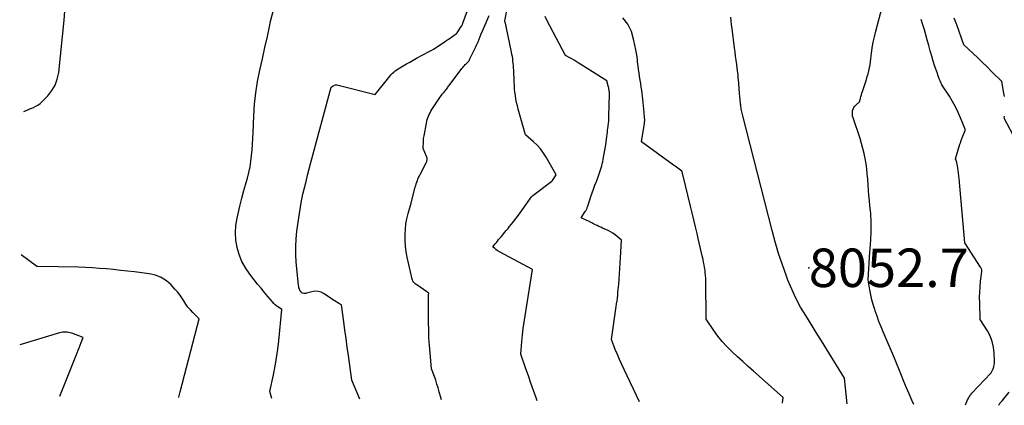
# Model space of a CAD drawing. Units: inches. Extents: x 2630767 to 2632778, y 1493729 to 1496298.
# Drawn here: x 2630767 to 2630914, y 1493783 to 1493841 of the extents above; entities that cross this region are included whole.
import ezdxf

# ---------------------------------------------------------------- set-up
doc = ezdxf.new("R2010")
doc.units = ezdxf.units.IN
doc.header["$MEASUREMENT"] = 0
for name, color, linetype in [('Tile_2737_17_NW_contour_2ft', 25, 'Continuous'), ('Tile_2737_17_NW_spot_anno', 64, 'Continuous'), ('Tile_2737_17_NW_spot_elev', 233, 'Continuous')]:
    doc.layers.add(name, color=color, linetype=linetype)
doc.styles.add('Arial', font='arial.ttf')

msp = doc.modelspace()

# ---------------------------------------------------------------- linework, layer by layer
at = {"layer": 'Tile_2737_17_NW_contour_2ft'}
for points in [[(2630767.6, 1493827.38, 8040), (2630767.71, 1493827.42, 8040), (2630768.13, 1493827.58, 8040), (2630768.53, 1493827.74, 8040), (2630768.94, 1493827.91, 8040), (2630769.33, 1493828.1, 8040), (2630769.7, 1493828.32, 8040), (2630770.04, 1493828.58, 8040), (2630770.36, 1493828.87, 8040), (2630771.18, 1493829.7, 8040), (2630771.8, 1493830.48, 8040), (2630772.3, 1493831.31, 8040), (2630772.62, 1493832.22, 8040), (2630772.83, 1493833.19, 8040), (2630773.66, 1493841.03, 8040), (2630773.91, 1493844.41, 8040), (2630774.02, 1493847.79, 8040), (2630773.93, 1493851.16, 8040), (2630773.7, 1493854.54, 8040), (2630773.26, 1493857.9, 8040), (2630772.67, 1493861.22, 8040), (2630771.85, 1493864.5, 8040), (2630770.89, 1493867.74, 8040), (2630768.43, 1493875.07, 8040)], [(2630817.95, 1493784.28, 8044), (2630816.75, 1493787.1, 8044), (2630816.23, 1493790.81, 8044), (2630816.05, 1493792.07, 8044), (2630815.88, 1493793.34, 8044), (2630815.7, 1493794.6, 8044), (2630815.53, 1493795.86, 8044), (2630815.19, 1493798.39, 8044), (2630814.78, 1493798.62, 8044), (2630814.58, 1493798.74, 8044), (2630814.38, 1493798.86, 8044), (2630814.18, 1493798.98, 8044), (2630813.98, 1493799.11, 8044), (2630812.59, 1493800.06, 8044), (2630812.15, 1493800.28, 8044), (2630811.7, 1493800.41, 8044), (2630811.23, 1493800.43, 8044), (2630810.75, 1493800.36, 8044), (2630809.95, 1493800.14, 8044), (2630809.85, 1493800.12, 8044), (2630809.75, 1493800.1, 8044), (2630809.65, 1493800.1, 8044), (2630809.55, 1493800.11, 8044), (2630809.35, 1493800.14, 8044), (2630809.25, 1493800.21, 8044), (2630809.21, 1493800.24, 8044), (2630809.17, 1493800.28, 8044), (2630809.13, 1493800.33, 8044), (2630809.1, 1493800.38, 8044), (2630808.98, 1493800.61, 8044), (2630808.9, 1493800.79, 8044), (2630808.83, 1493800.97, 8044), (2630808.79, 1493801.15, 8044), (2630808.76, 1493801.34, 8044), (2630808.42, 1493804.8, 8044), (2630808.35, 1493805.96, 8044), (2630808.34, 1493807.12, 8044), (2630808.4, 1493808.27, 8044), (2630808.52, 1493809.43, 8044), (2630808.89, 1493812.06, 8044), (2630809.05, 1493813.03, 8044), (2630809.22, 1493814, 8044), (2630809.42, 1493814.96, 8044), (2630809.65, 1493815.92, 8044), (2630809.89, 1493816.87, 8044), (2630810.13, 1493817.82, 8044), (2630810.38, 1493818.77, 8044), (2630810.63, 1493819.73, 8044), (2630813.63, 1493830.98, 8044), (2630813.96, 1493831.2, 8044), (2630814.14, 1493831.28, 8044), (2630814.31, 1493831.33, 8044), (2630814.5, 1493831.34, 8044), (2630814.69, 1493831.32, 8044), (2630820.26, 1493829.92, 8044), (2630822.3, 1493832.47, 8044), (2630822.48, 1493832.68, 8044), (2630822.66, 1493832.88, 8044), (2630822.86, 1493833.08, 8044), (2630823.06, 1493833.26, 8044), (2630823.26, 1493833.44, 8044), (2630823.48, 1493833.61, 8044), (2630823.71, 1493833.76, 8044), (2630823.94, 1493833.9, 8044), (2630824.45, 1493834.2, 8044), (2630824.95, 1493834.49, 8044), (2630825.45, 1493834.77, 8044), (2630825.95, 1493835.05, 8044), (2630826.45, 1493835.33, 8044), (2630828.31, 1493836.34, 8044), (2630828.39, 1493836.38, 8044), (2630828.47, 1493836.42, 8044), (2630828.55, 1493836.46, 8044), (2630828.62, 1493836.5, 8044), (2630828.97, 1493836.67, 8044), (2630830.87, 1493837.94, 8044), (2630830.98, 1493838.02, 8044), (2630831.1, 1493838.09, 8044), (2630831.21, 1493838.17, 8044), (2630831.32, 1493838.25, 8044), (2630832.43, 1493839.03, 8044), (2630832.52, 1493839.12, 8044), (2630833.15, 1493840.1, 8044), (2630833.21, 1493840.2, 8044), (2630833.29, 1493840.35, 8044), (2630833.32, 1493840.41, 8044), (2630833.35, 1493840.47, 8044), (2630833.37, 1493840.54, 8044), (2630833.4, 1493840.6, 8044), (2630834.79, 1493844.43, 8044)], [(2630844.51, 1493784.02, 8048), (2630844.35, 1493784.48, 8048), (2630843.97, 1493785.57, 8048), (2630843.59, 1493786.66, 8048), (2630843.21, 1493787.75, 8048), (2630842.83, 1493788.84, 8048), (2630842.06, 1493791.01, 8048), (2630842.23, 1493792.93, 8048), (2630842.33, 1493793.89, 8048), (2630842.44, 1493794.85, 8048), (2630842.57, 1493795.8, 8048), (2630842.71, 1493796.76, 8048), (2630843.83, 1493803.72, 8048), (2630838.85, 1493806.35, 8048), (2630838.67, 1493806.45, 8048), (2630838.5, 1493806.56, 8048), (2630838.34, 1493806.69, 8048), (2630838.19, 1493806.83, 8048), (2630837.89, 1493807.11, 8048), (2630838.23, 1493807.54, 8048), (2630838.4, 1493807.75, 8048), (2630838.57, 1493807.96, 8048), (2630838.74, 1493808.17, 8048), (2630838.92, 1493808.38, 8048), (2630839.1, 1493808.6, 8048), (2630839.36, 1493808.91, 8048), (2630839.63, 1493809.22, 8048), (2630839.89, 1493809.54, 8048), (2630840.16, 1493809.86, 8048), (2630840.34, 1493810.08, 8048), (2630840.69, 1493810.51, 8048), (2630841.04, 1493810.95, 8048), (2630841.37, 1493811.4, 8048), (2630841.7, 1493811.84, 8048), (2630843.66, 1493814.56, 8048), (2630843.67, 1493814.58, 8048), (2630843.68, 1493814.6, 8048), (2630843.7, 1493814.61, 8048), (2630843.71, 1493814.63, 8048), (2630843.78, 1493814.7, 8048), (2630843.79, 1493814.71, 8048), (2630843.81, 1493814.73, 8048), (2630843.83, 1493814.74, 8048), (2630843.84, 1493814.76, 8048), (2630846.73, 1493816.93, 8048), (2630846.81, 1493817.02, 8048), (2630847.37, 1493817.86, 8048), (2630845.88, 1493820.5, 8048), (2630845.47, 1493821.14, 8048), (2630845.02, 1493821.75, 8048), (2630844.5, 1493822.31, 8048), (2630843.95, 1493822.84, 8048), (2630842.78, 1493823.84, 8048), (2630841.68, 1493827.71, 8048), (2630841.55, 1493828.21, 8048), (2630841.43, 1493828.71, 8048), (2630841.33, 1493829.22, 8048), (2630841.25, 1493829.73, 8048), (2630841.19, 1493830.25, 8048), (2630841.14, 1493830.76, 8048), (2630841.1, 1493831.28, 8048), (2630841.07, 1493831.8, 8048), (2630841.01, 1493833.55, 8048), (2630840.99, 1493833.89, 8048), (2630840.97, 1493834.23, 8048), (2630840.93, 1493834.57, 8048), (2630840.89, 1493834.9, 8048), (2630840.85, 1493835.24, 8048), (2630840.8, 1493835.58, 8048), (2630840.74, 1493835.91, 8048), (2630840.67, 1493836.24, 8048), (2630839.87, 1493840.1, 8048), (2630839.86, 1493840.18, 8048), (2630839.84, 1493840.25, 8048), (2630839.82, 1493840.32, 8048), (2630839.8, 1493840.4, 8048), (2630839.78, 1493840.47, 8048), (2630839.76, 1493840.54, 8048), (2630839.75, 1493840.62, 8048), (2630839.73, 1493840.69, 8048), (2630839.67, 1493840.95, 8048), (2630840.37, 1493844.57, 8048)], [(2630804.77, 1493784.4, 8042), (2630804.48, 1493785.42, 8042), (2630805.02, 1493787.94, 8042), (2630805.26, 1493789.2, 8042), (2630805.48, 1493790.47, 8042), (2630805.65, 1493791.75, 8042), (2630805.8, 1493793.03, 8042), (2630806.25, 1493797.7, 8042), (2630805.74, 1493798.04, 8042), (2630805.5, 1493798.22, 8042), (2630805.27, 1493798.41, 8042), (2630805.05, 1493798.62, 8042), (2630804.85, 1493798.85, 8042), (2630804.18, 1493799.63, 8042), (2630803.66, 1493800.26, 8042), (2630803.14, 1493800.89, 8042), (2630802.63, 1493801.52, 8042), (2630802.12, 1493802.17, 8042), (2630801.45, 1493803.02, 8042), (2630800.82, 1493803.93, 8042), (2630800.28, 1493804.9, 8042), (2630799.88, 1493805.92, 8042), (2630799.56, 1493806.98, 8042), (2630799.39, 1493808.08, 8042), (2630799.31, 1493809.18, 8042), (2630799.38, 1493810.28, 8042), (2630799.55, 1493811.37, 8042), (2630799.7, 1493812.01, 8042), (2630799.97, 1493813.19, 8042), (2630800.27, 1493814.37, 8042), (2630800.58, 1493815.54, 8042), (2630800.91, 1493816.71, 8042), (2630801.1, 1493817.38, 8042), (2630801.32, 1493818.21, 8042), (2630801.5, 1493819.05, 8042), (2630801.64, 1493819.89, 8042), (2630801.74, 1493820.75, 8042), (2630801.81, 1493821.61, 8042), (2630801.88, 1493822.46, 8042), (2630801.92, 1493823.32, 8042), (2630801.96, 1493824.18, 8042), (2630802.06, 1493826.73, 8042), (2630802.18, 1493828.45, 8042), (2630802.35, 1493830.16, 8042), (2630802.63, 1493831.86, 8042), (2630802.97, 1493833.55, 8042), (2630803.35, 1493835.23, 8042), (2630803.73, 1493836.92, 8042), (2630804.09, 1493838.61, 8042), (2630804.45, 1493840.3, 8042), (2630804.53, 1493840.69, 8042), (2630804.99, 1493842.55, 8042)], [(2630900.96, 1493783.48, 8056), (2630900.65, 1493784.15, 8056), (2630900.24, 1493785.06, 8056), (2630899.84, 1493785.97, 8056), (2630899.46, 1493786.9, 8056), (2630899.09, 1493787.82, 8056), (2630898.06, 1493790.44, 8056), (2630896.37, 1493794.35, 8056), (2630896.04, 1493795.13, 8056), (2630895.72, 1493795.93, 8056), (2630895.43, 1493796.73, 8056), (2630895.14, 1493797.53, 8056), (2630895.08, 1493797.72, 8056), (2630894.85, 1493798.44, 8056), (2630894.65, 1493799.17, 8056), (2630894.49, 1493799.9, 8056), (2630894.34, 1493800.64, 8056), (2630894.09, 1493802.13, 8056), (2630894.37, 1493806.34, 8056), (2630894.39, 1493806.66, 8056), (2630894.41, 1493806.98, 8056), (2630894.43, 1493807.3, 8056), (2630894.46, 1493807.62, 8056), (2630894.48, 1493807.94, 8056), (2630894.5, 1493808.25, 8056), (2630894.52, 1493808.57, 8056), (2630894.53, 1493808.89, 8056), (2630894.55, 1493809.1, 8056), (2630894.56, 1493809.52, 8056), (2630894.57, 1493809.94, 8056), (2630894.57, 1493810.37, 8056), (2630894.56, 1493810.79, 8056), (2630894.54, 1493811.22, 8056), (2630894.51, 1493811.64, 8056), (2630894.48, 1493812.06, 8056), (2630894.44, 1493812.49, 8056), (2630894.36, 1493813.22, 8056), (2630894.28, 1493814.01, 8056), (2630894.2, 1493814.8, 8056), (2630894.14, 1493815.59, 8056), (2630894.09, 1493816.38, 8056), (2630894.03, 1493817.23, 8056), (2630893.97, 1493818, 8056), (2630893.89, 1493818.77, 8056), (2630893.78, 1493819.53, 8056), (2630893.65, 1493820.3, 8056), (2630893.5, 1493821.05, 8056), (2630893.32, 1493821.81, 8056), (2630893.11, 1493822.55, 8056), (2630892.88, 1493823.29, 8056), (2630891.85, 1493826.4, 8056), (2630891.78, 1493826.67, 8056), (2630891.75, 1493826.93, 8056), (2630891.75, 1493827.2, 8056), (2630891.78, 1493827.47, 8056), (2630891.86, 1493827.72, 8056), (2630891.97, 1493827.96, 8056), (2630892.12, 1493828.17, 8056), (2630892.31, 1493828.36, 8056), (2630892.82, 1493828.79, 8056), (2630892.94, 1493829.32, 8056), (2630893.01, 1493829.59, 8056), (2630893.08, 1493829.85, 8056), (2630893.16, 1493830.11, 8056), (2630893.24, 1493830.37, 8056), (2630893.7, 1493831.72, 8056), (2630893.84, 1493832.15, 8056), (2630893.97, 1493832.58, 8056), (2630894.09, 1493833.02, 8056), (2630894.2, 1493833.47, 8056), (2630894.3, 1493833.91, 8056), (2630894.38, 1493834.36, 8056), (2630894.45, 1493834.81, 8056), (2630894.51, 1493835.26, 8056), (2630894.6, 1493836.05, 8056), (2630894.72, 1493836.89, 8056), (2630894.86, 1493837.73, 8056), (2630895.04, 1493838.56, 8056), (2630895.24, 1493839.38, 8056), (2630896.21, 1493843, 8056)], [(2630830.19, 1493784.16, 8046), (2630829.85, 1493785.37, 8046), (2630829.68, 1493785.96, 8046), (2630829.5, 1493786.54, 8046), (2630829.31, 1493787.11, 8046), (2630829.11, 1493787.69, 8046), (2630828.69, 1493788.83, 8046), (2630828.47, 1493791.16, 8046), (2630828.37, 1493792.32, 8046), (2630828.3, 1493793.49, 8046), (2630828.26, 1493794.65, 8046), (2630828.24, 1493795.82, 8046), (2630828.24, 1493799.36, 8046), (2630828.24, 1493799.49, 8046), (2630828.24, 1493799.62, 8046), (2630828.25, 1493799.75, 8046), (2630828.25, 1493799.88, 8046), (2630828.26, 1493800.14, 8046), (2630827.97, 1493800.36, 8046), (2630826.48, 1493801.38, 8046), (2630826.37, 1493801.46, 8046), (2630826.26, 1493801.55, 8046), (2630826.15, 1493801.65, 8046), (2630826.05, 1493801.76, 8046), (2630825.96, 1493801.87, 8046), (2630825.88, 1493801.99, 8046), (2630825.83, 1493802.12, 8046), (2630825.78, 1493802.25, 8046), (2630825.05, 1493805.53, 8046), (2630824.89, 1493806.36, 8046), (2630824.78, 1493807.18, 8046), (2630824.73, 1493808.02, 8046), (2630824.72, 1493808.85, 8046), (2630824.72, 1493808.93, 8046), (2630824.77, 1493809.73, 8046), (2630824.86, 1493810.52, 8046), (2630825.01, 1493811.3, 8046), (2630825.2, 1493812.08, 8046), (2630825.65, 1493813.63, 8046), (2630826.26, 1493816.06, 8046), (2630826.33, 1493816.3, 8046), (2630826.4, 1493816.54, 8046), (2630826.48, 1493816.78, 8046), (2630826.57, 1493817.01, 8046), (2630826.66, 1493817.24, 8046), (2630826.76, 1493817.47, 8046), (2630826.87, 1493817.7, 8046), (2630826.98, 1493817.92, 8046), (2630827.87, 1493819.66, 8046), (2630827.93, 1493819.77, 8046), (2630827.97, 1493819.89, 8046), (2630828, 1493820.01, 8046), (2630828.02, 1493820.14, 8046), (2630828.03, 1493820.27, 8046), (2630828.02, 1493820.39, 8046), (2630827.99, 1493820.51, 8046), (2630827.95, 1493820.63, 8046), (2630827.44, 1493821.82, 8046), (2630827.48, 1493822.89, 8046), (2630827.49, 1493823.09, 8046), (2630827.5, 1493823.29, 8046), (2630827.53, 1493823.49, 8046), (2630827.56, 1493823.69, 8046), (2630827.91, 1493825.63, 8046), (2630827.97, 1493825.9, 8046), (2630828.04, 1493826.16, 8046), (2630828.12, 1493826.42, 8046), (2630828.22, 1493826.68, 8046), (2630828.34, 1493826.93, 8046), (2630828.46, 1493827.18, 8046), (2630828.6, 1493827.42, 8046), (2630828.74, 1493827.65, 8046), (2630829.93, 1493829.44, 8046), (2630830.06, 1493829.63, 8046), (2630830.19, 1493829.81, 8046), (2630830.33, 1493829.99, 8046), (2630830.47, 1493830.17, 8046), (2630830.56, 1493830.27, 8046), (2630830.66, 1493830.39, 8046), (2630830.76, 1493830.52, 8046), (2630830.86, 1493830.64, 8046), (2630830.96, 1493830.76, 8046), (2630831.06, 1493830.89, 8046), (2630831.15, 1493831.01, 8046), (2630831.25, 1493831.14, 8046), (2630831.34, 1493831.27, 8046), (2630833.25, 1493833.82, 8046), (2630833.36, 1493833.97, 8046), (2630833.48, 1493834.11, 8046), (2630833.61, 1493834.25, 8046), (2630833.75, 1493834.38, 8046), (2630833.85, 1493834.47, 8046), (2630833.93, 1493834.55, 8046), (2630834.02, 1493834.64, 8046), (2630834.1, 1493834.72, 8046), (2630834.18, 1493834.81, 8046), (2630834.26, 1493834.91, 8046), (2630834.33, 1493835.01, 8046), (2630834.39, 1493835.11, 8046), (2630834.45, 1493835.22, 8046), (2630835.3, 1493836.96, 8046), (2630835.35, 1493837.06, 8046), (2630835.4, 1493837.16, 8046), (2630835.44, 1493837.27, 8046), (2630835.48, 1493837.37, 8046), (2630835.52, 1493837.48, 8046), (2630835.57, 1493837.58, 8046), (2630835.61, 1493837.69, 8046), (2630835.65, 1493837.79, 8046), (2630836.13, 1493838.97, 8046), (2630836.41, 1493839.66, 8046), (2630836.71, 1493840.35, 8046), (2630837.02, 1493841.03, 8046), (2630837.34, 1493841.71, 8046)], [(2630859.87, 1493783.88, 8050), (2630857.53, 1493788.72, 8050), (2630857.18, 1493789.46, 8050), (2630856.85, 1493790.2, 8050), (2630856.53, 1493790.95, 8050), (2630856.22, 1493791.71, 8050), (2630855.63, 1493793.23, 8050), (2630856.36, 1493798.16, 8050), (2630856.42, 1493798.58, 8050), (2630856.48, 1493799, 8050), (2630856.53, 1493799.42, 8050), (2630856.58, 1493799.84, 8050), (2630856.62, 1493800.26, 8050), (2630856.67, 1493800.68, 8050), (2630856.7, 1493801.1, 8050), (2630856.74, 1493801.52, 8050), (2630856.79, 1493802.26, 8050), (2630856.84, 1493803.05, 8050), (2630856.9, 1493803.85, 8050), (2630856.94, 1493804.64, 8050), (2630856.99, 1493805.43, 8050), (2630857.14, 1493808.09, 8050), (2630856.52, 1493808.63, 8050), (2630856.2, 1493808.89, 8050), (2630855.87, 1493809.13, 8050), (2630855.51, 1493809.33, 8050), (2630855.15, 1493809.52, 8050), (2630854.3, 1493809.9, 8050), (2630854.03, 1493810.02, 8050), (2630853.76, 1493810.15, 8050), (2630853.5, 1493810.27, 8050), (2630853.23, 1493810.4, 8050), (2630852.96, 1493810.54, 8050), (2630852.83, 1493810.61, 8050), (2630852.71, 1493810.67, 8050), (2630852.59, 1493810.73, 8050), (2630852.46, 1493810.8, 8050), (2630852.34, 1493810.86, 8050), (2630852.22, 1493810.93, 8050), (2630852.09, 1493810.99, 8050), (2630851.97, 1493811.05, 8050), (2630851.12, 1493811.42, 8050), (2630851.73, 1493812.37, 8050), (2630851.79, 1493812.46, 8050), (2630851.84, 1493812.56, 8050), (2630851.89, 1493812.66, 8050), (2630851.94, 1493812.76, 8050), (2630851.98, 1493812.86, 8050), (2630852.02, 1493812.96, 8050), (2630852.06, 1493813.07, 8050), (2630852.1, 1493813.17, 8050), (2630852.57, 1493814.61, 8050), (2630852.76, 1493815.18, 8050), (2630852.96, 1493815.75, 8050), (2630853.17, 1493816.31, 8050), (2630853.38, 1493816.88, 8050), (2630853.58, 1493817.41, 8050), (2630853.69, 1493817.7, 8050), (2630853.8, 1493818, 8050), (2630853.9, 1493818.3, 8050), (2630854, 1493818.6, 8050), (2630854.1, 1493818.9, 8050), (2630854.18, 1493819.2, 8050), (2630854.26, 1493819.5, 8050), (2630854.33, 1493819.81, 8050), (2630854.41, 1493820.24, 8050), (2630854.52, 1493820.77, 8050), (2630854.61, 1493821.3, 8050), (2630854.7, 1493821.82, 8050), (2630854.78, 1493822.35, 8050), (2630854.95, 1493823.62, 8050), (2630854.99, 1493823.93, 8050), (2630855.03, 1493824.24, 8050), (2630855.07, 1493824.56, 8050), (2630855.11, 1493824.87, 8050), (2630855.14, 1493825.1, 8050), (2630855.17, 1493825.29, 8050), (2630855.19, 1493825.49, 8050), (2630855.21, 1493825.68, 8050), (2630855.23, 1493825.88, 8050), (2630855.24, 1493826.07, 8050), (2630855.25, 1493826.27, 8050), (2630855.26, 1493826.46, 8050), (2630855.27, 1493826.66, 8050), (2630855.34, 1493829.96, 8050), (2630855.34, 1493830.02, 8050), (2630855.34, 1493830.08, 8050), (2630855.34, 1493830.15, 8050), (2630855.33, 1493830.21, 8050), (2630855.33, 1493830.28, 8050), (2630855.32, 1493830.34, 8050), (2630855.32, 1493830.4, 8050), (2630855.31, 1493830.47, 8050), (2630855.29, 1493830.56, 8050), (2630855.27, 1493830.66, 8050), (2630855.25, 1493830.77, 8050), (2630855.23, 1493830.88, 8050), (2630855.2, 1493830.98, 8050), (2630854.94, 1493831.93, 8050), (2630850.68, 1493834.66, 8050), (2630850.37, 1493834.85, 8050), (2630850.05, 1493835.04, 8050), (2630849.72, 1493835.23, 8050), (2630849.4, 1493835.4, 8050), (2630848.74, 1493835.75, 8050), (2630845.98, 1493841.01, 8050), (2630845.7, 1493841.59, 8050)], [(2630881.25, 1493783.67, 8052), (2630881.36, 1493784.52, 8052), (2630876.93, 1493788.47, 8052), (2630876.12, 1493789.19, 8052), (2630875.32, 1493789.91, 8052), (2630874.53, 1493790.64, 8052), (2630873.73, 1493791.38, 8052), (2630873.67, 1493791.44, 8052), (2630872.94, 1493792.16, 8052), (2630872.24, 1493792.92, 8052), (2630871.59, 1493793.72, 8052), (2630870.98, 1493794.55, 8052), (2630869.81, 1493796.25, 8052), (2630869.77, 1493802, 8052), (2630869.76, 1493802.4, 8052), (2630869.74, 1493802.81, 8052), (2630869.7, 1493803.21, 8052), (2630869.66, 1493803.61, 8052), (2630869.6, 1493804.01, 8052), (2630869.53, 1493804.41, 8052), (2630869.45, 1493804.81, 8052), (2630869.37, 1493805.21, 8052), (2630869.25, 1493805.72, 8052), (2630869.1, 1493806.37, 8052), (2630868.95, 1493807.03, 8052), (2630868.8, 1493807.68, 8052), (2630868.65, 1493808.33, 8052), (2630868.47, 1493809.08, 8052), (2630868.22, 1493810.11, 8052), (2630867.98, 1493811.14, 8052), (2630867.73, 1493812.16, 8052), (2630867.48, 1493813.19, 8052), (2630866.33, 1493817.91, 8052), (2630866.31, 1493818, 8052), (2630866.29, 1493818.09, 8052), (2630866.27, 1493818.18, 8052), (2630866.24, 1493818.26, 8052), (2630866.2, 1493818.44, 8052), (2630865.79, 1493818.74, 8052), (2630865.58, 1493818.88, 8052), (2630865.37, 1493819.03, 8052), (2630865.17, 1493819.18, 8052), (2630864.96, 1493819.33, 8052), (2630860.14, 1493822.83, 8052), (2630860.18, 1493823.14, 8052), (2630860.2, 1493823.22, 8052), (2630860.21, 1493823.31, 8052), (2630860.22, 1493823.4, 8052), (2630860.24, 1493823.48, 8052), (2630860.57, 1493825.5, 8052), (2630860.59, 1493825.61, 8052), (2630860.6, 1493825.73, 8052), (2630860.61, 1493825.84, 8052), (2630860.62, 1493825.96, 8052), (2630860.62, 1493826.08, 8052), (2630860.62, 1493826.19, 8052), (2630860.61, 1493826.31, 8052), (2630860.6, 1493826.43, 8052), (2630860.54, 1493827.2, 8052), (2630860.49, 1493827.7, 8052), (2630860.44, 1493828.21, 8052), (2630860.39, 1493828.71, 8052), (2630860.33, 1493829.21, 8052), (2630860.17, 1493830.48, 8052), (2630860.1, 1493831.01, 8052), (2630860.02, 1493831.54, 8052), (2630859.94, 1493832.07, 8052), (2630859.86, 1493832.6, 8052), (2630859.78, 1493833.13, 8052), (2630859.7, 1493833.66, 8052), (2630859.63, 1493834.19, 8052), (2630859.57, 1493834.73, 8052), (2630859.53, 1493835.12, 8052), (2630859.44, 1493835.85, 8052), (2630859.32, 1493836.57, 8052), (2630859.17, 1493837.29, 8052), (2630859, 1493838.01, 8052), (2630858.65, 1493839.33, 8052), (2630858.09, 1493840.46, 8052), (2630857.34, 1493841.36, 8052)], [(2630890.98, 1493783.58, 8054), (2630890.57, 1493787.43, 8054), (2630887.91, 1493791.72, 8054), (2630887.12, 1493792.99, 8054), (2630886.33, 1493794.26, 8054), (2630885.54, 1493795.53, 8054), (2630884.74, 1493796.79, 8054), (2630883.99, 1493798.07, 8054), (2630883.29, 1493799.39, 8054), (2630882.66, 1493800.73, 8054), (2630882.09, 1493802.11, 8054), (2630881.87, 1493802.69, 8054), (2630881.26, 1493804.38, 8054), (2630880.69, 1493806.09, 8054), (2630880.18, 1493807.82, 8054), (2630879.7, 1493809.55, 8054), (2630875.32, 1493826.73, 8054), (2630875.27, 1493826.93, 8054), (2630875.22, 1493827.13, 8054), (2630875.18, 1493827.33, 8054), (2630875.14, 1493827.52, 8054), (2630875.1, 1493827.73, 8054), (2630875.07, 1493827.93, 8054), (2630875.04, 1493828.13, 8054), (2630875.01, 1493828.33, 8054), (2630874.99, 1493828.46, 8054), (2630874.96, 1493828.72, 8054), (2630874.93, 1493828.99, 8054), (2630874.91, 1493829.26, 8054), (2630874.88, 1493829.52, 8054), (2630874.87, 1493829.63, 8054), (2630874.84, 1493829.95, 8054), (2630874.82, 1493830.27, 8054), (2630874.79, 1493830.59, 8054), (2630874.77, 1493830.91, 8054), (2630874.76, 1493830.98, 8054), (2630874.74, 1493831.33, 8054), (2630874.71, 1493831.68, 8054), (2630874.68, 1493832.04, 8054), (2630874.65, 1493832.39, 8054), (2630874.65, 1493832.41, 8054), (2630874.61, 1493832.78, 8054), (2630874.57, 1493833.14, 8054), (2630874.53, 1493833.51, 8054), (2630874.49, 1493833.87, 8054), (2630874.42, 1493834.4, 8054), (2630874.33, 1493835.02, 8054), (2630874.25, 1493835.65, 8054), (2630874.17, 1493836.28, 8054), (2630874.09, 1493836.9, 8054), (2630873.72, 1493839.79, 8054), (2630873.65, 1493840.36, 8054), (2630873.59, 1493840.93, 8054), (2630873.55, 1493841.5, 8054)], [(2630908.68, 1493783.41, 8058), (2630908.78, 1493783.66, 8058), (2630908.89, 1493783.92, 8058), (2630908.99, 1493784.17, 8058), (2630909.06, 1493784.31, 8058), (2630909.12, 1493784.44, 8058), (2630909.2, 1493784.57, 8058), (2630909.27, 1493784.69, 8058), (2630909.36, 1493784.82, 8058), (2630909.45, 1493784.93, 8058), (2630909.54, 1493785.05, 8058), (2630909.64, 1493785.16, 8058), (2630912.5, 1493788.17, 8058), (2630912.55, 1493788.24, 8058), (2630912.82, 1493788.82, 8058), (2630912.92, 1493789.12, 8058), (2630913, 1493789.42, 8058), (2630913.04, 1493789.73, 8058), (2630913.05, 1493790.04, 8058), (2630913, 1493791.2, 8058), (2630912.89, 1493792.08, 8058), (2630912.69, 1493792.93, 8058), (2630912.37, 1493793.75, 8058), (2630911.96, 1493794.53, 8058), (2630910.89, 1493796.22, 8058), (2630910.81, 1493798.67, 8058), (2630910.8, 1493799.49, 8058), (2630910.82, 1493800.3, 8058), (2630910.87, 1493801.12, 8058), (2630910.95, 1493801.94, 8058), (2630911.13, 1493803.39, 8058), (2630911.14, 1493803.48, 8058), (2630911.13, 1493803.56, 8058), (2630911.12, 1493803.65, 8058), (2630911.09, 1493803.73, 8058), (2630911.06, 1493803.81, 8058), (2630911.02, 1493803.89, 8058), (2630910.98, 1493803.97, 8058), (2630910.94, 1493804.05, 8058), (2630908.6, 1493807.67, 8058), (2630907.73, 1493817.3, 8058), (2630907.69, 1493817.7, 8058), (2630907.64, 1493818.11, 8058), (2630907.58, 1493818.52, 8058), (2630907.52, 1493818.92, 8058), (2630907.42, 1493819.46, 8058), (2630907.4, 1493819.59, 8058), (2630907.37, 1493819.73, 8058), (2630907.33, 1493819.86, 8058), (2630907.29, 1493820, 8058), (2630907.21, 1493820.26, 8058), (2630907.86, 1493822.45, 8058), (2630907.89, 1493822.57, 8058), (2630907.93, 1493822.69, 8058), (2630907.97, 1493822.81, 8058), (2630908.01, 1493822.93, 8058), (2630908.04, 1493823.05, 8058), (2630908.09, 1493823.17, 8058), (2630908.13, 1493823.28, 8058), (2630908.18, 1493823.4, 8058), (2630908.64, 1493824.53, 8058), (2630908.65, 1493824.57, 8058), (2630908.65, 1493824.61, 8058), (2630908.63, 1493824.69, 8058), (2630907.95, 1493826.39, 8058), (2630907.59, 1493827.23, 8058), (2630907.19, 1493828.05, 8058), (2630906.75, 1493828.85, 8058), (2630906.27, 1493829.63, 8058), (2630905.13, 1493831.36, 8058), (2630904.88, 1493831.96, 8058), (2630904.76, 1493832.26, 8058), (2630904.64, 1493832.57, 8058), (2630904.53, 1493832.87, 8058), (2630904.42, 1493833.18, 8058), (2630904.11, 1493834.11, 8058), (2630903.86, 1493834.88, 8058), (2630903.62, 1493835.66, 8058), (2630903.4, 1493836.44, 8058), (2630903.18, 1493837.22, 8058), (2630902.96, 1493838.07, 8058), (2630902.75, 1493838.83, 8058), (2630902.52, 1493839.6, 8058), (2630902.28, 1493840.36, 8058), (2630902.03, 1493841.11, 8058)], [(2630914.53, 1493829.61, 8060), (2630914.45, 1493830.1, 8060), (2630914.11, 1493831.86, 8060), (2630912.6, 1493833.37, 8060), (2630911.91, 1493834.04, 8060), (2630911.22, 1493834.71, 8060), (2630910.53, 1493835.37, 8060), (2630909.83, 1493836.02, 8060), (2630908.43, 1493837.33, 8060), (2630907.75, 1493839.36, 8060), (2630907.39, 1493840.36, 8060), (2630906.99, 1493841.34, 8060)], [(2630916.74, 1493822.11, 8060), (2630914.46, 1493826.37, 8060), (2630914.53, 1493826.64, 8060)], [(2630790.81, 1493784.54, 8040), (2630790.83, 1493784.59, 8040), (2630790.88, 1493784.78, 8040), (2630790.94, 1493784.97, 8040), (2630790.99, 1493785.17, 8040), (2630791.05, 1493785.37, 8040), (2630793.9, 1493796.29, 8040), (2630792.94, 1493797.24, 8040), (2630792.56, 1493797.65, 8040), (2630792.2, 1493798.08, 8040), (2630791.88, 1493798.53, 8040), (2630791.58, 1493798.99, 8040), (2630791.28, 1493799.46, 8040), (2630790.97, 1493799.92, 8040), (2630790.62, 1493800.35, 8040), (2630790.25, 1493800.77, 8040), (2630789.68, 1493801.39, 8040), (2630788.97, 1493802.01, 8040), (2630788.19, 1493802.51, 8040), (2630787.33, 1493802.84, 8040), (2630786.41, 1493803.06, 8040), (2630784.17, 1493803.33, 8040), (2630783.13, 1493803.45, 8040), (2630782.09, 1493803.57, 8040), (2630781.04, 1493803.68, 8040), (2630780, 1493803.79, 8040), (2630778.95, 1493803.87, 8040), (2630777.91, 1493803.95, 8040), (2630776.86, 1493804, 8040), (2630775.81, 1493804.03, 8040), (2630769.69, 1493804.15, 8040), (2630769.65, 1493804.15, 8040), (2630769.55, 1493804.16, 8040), (2630769.52, 1493804.19, 8040), (2630767.22, 1493805.9, 8040)], [(2630773.02, 1493784.71, 8038), (2630775.62, 1493791.24, 8038), (2630775.77, 1493791.61, 8038), (2630775.92, 1493791.99, 8038), (2630776.06, 1493792.37, 8038), (2630776.2, 1493792.75, 8038), (2630776.48, 1493793.51, 8038), (2630774.8, 1493794.16, 8038), (2630774.57, 1493794.23, 8038), (2630774.35, 1493794.28, 8038), (2630774.12, 1493794.31, 8038), (2630773.88, 1493794.33, 8038), (2630773.65, 1493794.32, 8038), (2630773.42, 1493794.29, 8038), (2630773.19, 1493794.25, 8038), (2630772.96, 1493794.19, 8038), (2630766.99, 1493792.44, 8038)], [(2630913.63, 1493783.36, 8060), (2630913.64, 1493783.38, 8060), (2630913.77, 1493783.55, 8060), (2630913.9, 1493783.71, 8060), (2630914.03, 1493783.88, 8060), (2630914.16, 1493784.04, 8060), (2630915.25, 1493785.33, 8060)]]:
    msp.add_polyline3d(points, dxfattribs=at)
at = {"layer": 'Tile_2737_17_NW_spot_elev'}
msp.add_point((2630885.2, 1493803.95, 8052.68), dxfattribs=at)

# ---------------------------------------------------------------- texts
at = {"layer": 'Tile_2737_17_NW_spot_anno', "color": 18, "style": 'Arial'}
msp.add_text('8052.7', height=5.76, dxfattribs=at).set_placement((2630885.2, 1493801.07))

doc.saveas('drawing.dxf')
